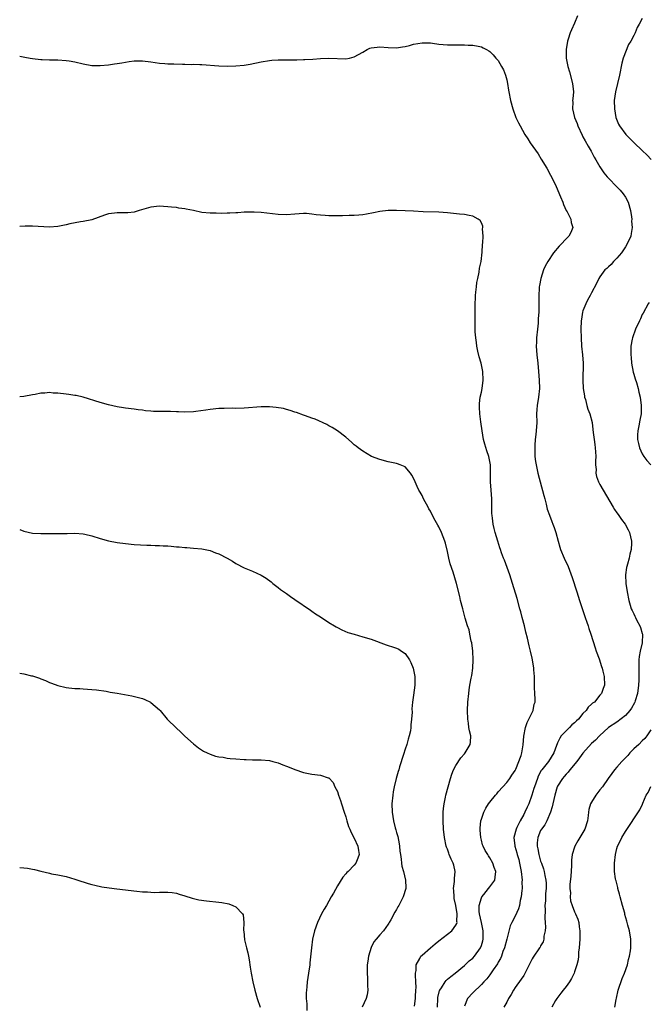
# Model space of a CAD drawing. Units: inches. Extents: x 2586000 to 2589000, y 1491000 to 1494000.
# Drawn here: x 2586000 to 2586148, y 1493172 to 1493404 of the extents above; entities that cross this region are included whole.
import ezdxf

# ---------------------------------------------------------------- set-up
doc = ezdxf.new("R2010")
doc.units = ezdxf.units.IN
doc.header["$MEASUREMENT"] = 0
doc.layers.add('LD25861491_10ft', color=60, linetype='Continuous')

msp = doc.modelspace()

# ---------------------------------------------------------------- linework, layer by layer
at = {"layer": 'LD25861491_10ft'}
for points, elevation in [([(2586131.72, 1493405), (2586131, 1493403.27), (2586130.31, 1493401.69), (2586129.99, 1493401), (2586129.48, 1493399.48), (2586129.33, 1493399), (2586129.01, 1493397), (2586129.06, 1493395), (2586129.43, 1493393), (2586129.79, 1493391.79), (2586130.56, 1493389), (2586130.76, 1493387), (2586130.59, 1493385.41), (2586130.56, 1493385), (2586130.58, 1493384.58), (2586130.5, 1493383), (2586131.02, 1493381), (2586131.59, 1493379.59), (2586131.78, 1493379), (2586132.79, 1493376.79), (2586133, 1493376.43), (2586133.48, 1493375.48), (2586134.2, 1493374.2), (2586134.92, 1493373), (2586135.65, 1493371.65), (2586136.04, 1493371), (2586137, 1493369.3), (2586137.93, 1493367.93), (2586138.7, 1493367), (2586139, 1493366.65), (2586141, 1493364.63), (2586141.8, 1493363.8), (2586142.48, 1493363), (2586143, 1493362.2), (2586143.63, 1493361), (2586144.21, 1493359), (2586144.45, 1493357.55), (2586144.51, 1493357), (2586144.48, 1493356.48), (2586144.59, 1493355), (2586144.41, 1493353.59), (2586144.27, 1493353), (2586143.36, 1493351), (2586143, 1493350.47), (2586142.06, 1493349), (2586141, 1493347.81), (2586140.24, 1493347), (2586139.68, 1493346.32), (2586139, 1493345.74), (2586138.63, 1493345.37), (2586138.16, 1493345), (2586137, 1493343.4), (2586136.72, 1493343), (2586136.2, 1493341.8), (2586135, 1493339.57), (2586134.72, 1493339), (2586134.1, 1493337.9), (2586133.65, 1493337), (2586133, 1493335.38), (2586132.88, 1493335), (2586132.61, 1493333.39), (2586132.57, 1493333), (2586132.49, 1493331), (2586132.53, 1493329), (2586132.67, 1493327), (2586132.89, 1493325), (2586133.02, 1493323), (2586132.96, 1493319), (2586133.07, 1493317), (2586133.32, 1493315.32), (2586133.39, 1493315), (2586133.57, 1493314.43), (2586133.93, 1493313), (2586134.17, 1493312.17), (2586134.63, 1493311), (2586135.13, 1493309), (2586135.34, 1493307.34), (2586135.39, 1493306.61), (2586135.61, 1493305), (2586135.83, 1493303.83), (2586135.89, 1493303), (2586135.92, 1493302.08), (2586136.01, 1493301), (2586135.96, 1493299.96), (2586135.98, 1493299), (2586136.11, 1493297.89), (2586136.07, 1493297), (2586136.22, 1493296.22), (2586136.68, 1493295), (2586137, 1493294.38), (2586137.76, 1493293), (2586140.13, 1493289), (2586140.46, 1493288.46), (2586141, 1493287.68), (2586141.27, 1493287.27), (2586141.47, 1493287), (2586142.07, 1493286.07), (2586142.96, 1493285), (2586143.63, 1493283.63), (2586144.02, 1493283), (2586144.45, 1493281), (2586144.48, 1493280.48), (2586144.41, 1493279), (2586144.05, 1493277.95), (2586143.93, 1493277), (2586143.54, 1493275.54), (2586143.32, 1493275), (2586143.25, 1493274.75), (2586143.03, 1493273), (2586143.12, 1493271), (2586143.41, 1493269), (2586143.8, 1493267), (2586144.16, 1493265.84), (2586144.39, 1493265), (2586144.59, 1493264.59), (2586145, 1493263.82), (2586145.27, 1493263.27), (2586145.38, 1493263), (2586145.75, 1493262.25), (2586146.42, 1493261), (2586146.59, 1493260.59), (2586147, 1493259.18), (2586147.04, 1493259), (2586146.95, 1493257), (2586146.47, 1493255), (2586146.23, 1493253.77), (2586146.17, 1493253), (2586146.21, 1493252.21), (2586146.16, 1493251), (2586146.15, 1493249.85), (2586146.19, 1493249), (2586146.18, 1493248.18), (2586146.11, 1493247), (2586145.84, 1493245), (2586145.32, 1493243.32), (2586145.24, 1493243), (2586145.18, 1493242.82), (2586144.46, 1493241.54), (2586144.06, 1493241), (2586143, 1493239.8), (2586141, 1493238.28), (2586139.03, 1493237), (2586136.91, 1493235), (2586135.97, 1493234.03), (2586135, 1493233.22), (2586133, 1493230.97), (2586132.17, 1493229.83), (2586131.54, 1493229), (2586129.88, 1493227), (2586129.51, 1493226.49), (2586129, 1493225.99), (2586128.58, 1493225.42), (2586128.17, 1493225), (2586127, 1493223.12), (2586126.94, 1493223), (2586126.32, 1493221), (2586125.87, 1493219), (2586125.75, 1493218.25), (2586125.35, 1493217), (2586124.48, 1493215), (2586123.97, 1493214.03), (2586123.19, 1493213), (2586123, 1493212.66), (2586122.31, 1493211), (2586122.21, 1493209.79), (2586122.18, 1493209), (2586122.33, 1493208.33), (2586122.58, 1493207), (2586123, 1493205.48), (2586123.18, 1493205), (2586123.64, 1493203.64), (2586123.82, 1493203), (2586123.97, 1493202.03), (2586124.21, 1493201), (2586124.29, 1493200.29), (2586124.29, 1493199), (2586124.17, 1493197.83), (2586124.16, 1493197), (2586124.11, 1493196.11), (2586124.01, 1493195), (2586124.03, 1493193.97), (2586123.97, 1493191.97), (2586124.07, 1493191), (2586124.15, 1493189.85), (2586124.06, 1493189), (2586123.78, 1493187.78), (2586123.74, 1493187), (2586123.56, 1493186.44), (2586123, 1493185.48), (2586122.85, 1493185.15), (2586122.75, 1493185), (2586121.22, 1493182.78), (2586121, 1493182.4), (2586120.51, 1493181.49), (2586120.29, 1493181), (2586119.22, 1493178.78), (2586119, 1493178.47), (2586118.44, 1493177.56), (2586117, 1493175.61), (2586116.57, 1493175), (2586116.02, 1493173.98), (2586115.43, 1493173), (2586115, 1493172.18), (2586114.29, 1493171)], 10950), ([(2586147, 1493404.32), (2586146.26, 1493403), (2586145.78, 1493402.22), (2586145.34, 1493401), (2586145, 1493400.32), (2586144.29, 1493399), (2586143.76, 1493398.24), (2586142.52, 1493395), (2586142.2, 1493393.8), (2586141.64, 1493391), (2586140.64, 1493387), (2586140.39, 1493385), (2586140.4, 1493383), (2586140.75, 1493381), (2586141.42, 1493379.42), (2586141.63, 1493379), (2586143.12, 1493377), (2586145.09, 1493375), (2586147, 1493373.21), (2586148.12, 1493372.12), (2586149.06, 1493371.06)], 10940), ([(2586000, 1493395.44), (2586001.2, 1493395.2), (2586002.5, 1493395), (2586003, 1493394.92), (2586005, 1493394.7), (2586005.3, 1493394.7), (2586007, 1493394.62), (2586009, 1493394.6), (2586011, 1493394.47), (2586011.65, 1493394.35), (2586013, 1493394.14), (2586015, 1493393.65), (2586017, 1493393.27), (2586019, 1493393.22), (2586021, 1493393.42), (2586022.38, 1493393.62), (2586023, 1493393.7), (2586024.09, 1493393.91), (2586025, 1493394.03), (2586025.81, 1493394.19), (2586027, 1493394.32), (2586027.65, 1493394.35), (2586029, 1493394.35), (2586031, 1493394.1), (2586033, 1493393.8), (2586034.28, 1493393.72), (2586035, 1493393.65), (2586036.37, 1493393.63), (2586038.43, 1493393.57), (2586039, 1493393.58), (2586040.48, 1493393.52), (2586041, 1493393.54), (2586042.54, 1493393.46), (2586043, 1493393.47), (2586047, 1493393.17), (2586049, 1493393.11), (2586051, 1493393.14), (2586053, 1493393.34), (2586054.41, 1493393.59), (2586057, 1493394.14), (2586059, 1493394.46), (2586059.52, 1493394.48), (2586061, 1493394.59), (2586061.43, 1493394.57), (2586063, 1493394.61), (2586063.42, 1493394.58), (2586065, 1493394.61), (2586065.41, 1493394.59), (2586067, 1493394.64), (2586067.36, 1493394.64), (2586069.25, 1493394.75), (2586071, 1493394.89), (2586073, 1493394.98), (2586077, 1493394.84), (2586077.89, 1493395), (2586079, 1493395.26), (2586081, 1493396.42), (2586082.08, 1493397), (2586082.69, 1493397.31), (2586083, 1493397.41), (2586084.41, 1493397.59), (2586085, 1493397.63), (2586087, 1493397.47), (2586089, 1493397.43), (2586090.37, 1493397.63), (2586091, 1493397.76), (2586092.01, 1493397.99), (2586093, 1493398.29), (2586095, 1493398.64), (2586095.37, 1493398.63), (2586097, 1493398.57), (2586097.48, 1493398.52), (2586099, 1493398.3), (2586101, 1493398.12), (2586102.13, 1493398.13), (2586103.88, 1493398.12), (2586105, 1493398.17), (2586105.91, 1493398.09), (2586107, 1493398.07), (2586108.22, 1493397.78), (2586109, 1493397.64), (2586109.45, 1493397.45), (2586110.19, 1493397), (2586110.74, 1493396.74), (2586111, 1493396.59), (2586111.81, 1493395.81), (2586112.44, 1493395), (2586113, 1493394.42), (2586113.78, 1493393), (2586114.2, 1493392.2), (2586114.71, 1493391), (2586115, 1493389.89), (2586115.17, 1493389), (2586115.42, 1493387.42), (2586115.47, 1493387), (2586115.88, 1493385), (2586116.44, 1493383), (2586117.18, 1493381), (2586117.75, 1493379.75), (2586118.14, 1493379), (2586119.28, 1493377), (2586119.94, 1493375.94), (2586120.56, 1493375), (2586122.38, 1493372.38), (2586123.15, 1493371.15), (2586124.43, 1493369), (2586125.36, 1493367.36), (2586126.04, 1493366.04), (2586126.69, 1493364.69), (2586127.72, 1493362.28), (2586128.22, 1493361), (2586128.43, 1493360.43), (2586129.06, 1493359.06), (2586129.25, 1493358.75), (2586130.13, 1493357), (2586130.23, 1493356.23), (2586130.63, 1493355), (2586130.13, 1493353.87), (2586129.69, 1493353), (2586129, 1493352.38), (2586127.8, 1493351), (2586127.38, 1493350.62), (2586126.05, 1493349), (2586124.68, 1493347), (2586124.08, 1493345.92), (2586123.69, 1493345), (2586123.05, 1493342.95), (2586122.71, 1493341.29), (2586122.68, 1493341), (2586122.69, 1493340.69), (2586122.55, 1493339), (2586122.54, 1493337.46), (2586122.58, 1493336.58), (2586122.56, 1493335), (2586122.45, 1493333.55), (2586122.45, 1493333), (2586122.41, 1493332.41), (2586122.25, 1493331), (2586122.04, 1493329), (2586121.99, 1493327.99), (2586121.96, 1493327), (2586122.09, 1493325), (2586122.32, 1493323), (2586122.51, 1493321), (2586122.65, 1493319), (2586122.71, 1493317), (2586122.51, 1493315), (2586122.16, 1493313), (2586122.09, 1493312.09), (2586122.03, 1493311), (2586122.07, 1493309), (2586121.96, 1493307), (2586121.88, 1493306.12), (2586121.73, 1493305), (2586121.63, 1493303.63), (2586121.61, 1493303), (2586121.66, 1493301), (2586121.82, 1493299.82), (2586121.91, 1493299), (2586122.36, 1493297), (2586123.79, 1493291.79), (2586123.96, 1493291), (2586124.3, 1493289.7), (2586124.57, 1493288.57), (2586125.09, 1493287.09), (2586125.64, 1493285.64), (2586125.91, 1493285), (2586126.17, 1493284.17), (2586126.58, 1493283), (2586127.1, 1493281), (2586127.54, 1493279.54), (2586127.72, 1493279), (2586128.56, 1493277), (2586129.47, 1493275), (2586130.44, 1493272.44), (2586131.53, 1493269), (2586132.19, 1493267), (2586133, 1493264.6), (2586133.52, 1493263), (2586133.87, 1493261.87), (2586134.19, 1493261), (2586134.36, 1493260.36), (2586134.83, 1493259), (2586135.84, 1493255.84), (2586136.15, 1493255), (2586136.78, 1493253.22), (2586137.36, 1493251.36), (2586137.51, 1493251), (2586137.7, 1493250.3), (2586138.02, 1493249), (2586138.08, 1493247), (2586137.79, 1493246.21), (2586137.37, 1493245), (2586137, 1493244.62), (2586135.68, 1493243), (2586135.26, 1493242.74), (2586135, 1493242.47), (2586134.22, 1493241.78), (2586133.72, 1493241), (2586133, 1493240.28), (2586131.91, 1493239), (2586131.43, 1493238.57), (2586131, 1493238.08), (2586130.4, 1493237.6), (2586129.84, 1493237), (2586129, 1493236.22), (2586127.88, 1493235), (2586127.5, 1493234.5), (2586127, 1493233.35), (2586126.88, 1493233.12), (2586126.78, 1493232.78), (2586126.11, 1493231), (2586124.82, 1493229), (2586123.26, 1493227), (2586123.16, 1493226.84), (2586122.45, 1493225.55), (2586122.23, 1493225), (2586121.54, 1493223), (2586121.43, 1493222.57), (2586120.94, 1493221.06), (2586120.19, 1493219), (2586119.84, 1493218.16), (2586119.29, 1493217), (2586119, 1493216.45), (2586118.15, 1493215), (2586117.41, 1493213.41), (2586117.19, 1493213), (2586116.7, 1493211), (2586116.9, 1493209.1), (2586116.92, 1493209), (2586117.39, 1493207.39), (2586117.48, 1493207), (2586117.83, 1493205.83), (2586118.03, 1493205), (2586118.2, 1493204.2), (2586118.41, 1493203), (2586118.62, 1493201), (2586118.59, 1493200.59), (2586118.63, 1493199), (2586118.53, 1493198.53), (2586118.44, 1493197), (2586118.2, 1493196.2), (2586118, 1493195), (2586117.79, 1493194.21), (2586117, 1493192.49), (2586116.18, 1493191), (2586115.79, 1493190.21), (2586114.99, 1493187), (2586114.47, 1493185), (2586114.11, 1493184.11), (2586113.73, 1493183), (2586113.52, 1493182.48), (2586113, 1493181.6), (2586112.81, 1493181.19), (2586111.83, 1493179.83), (2586111.16, 1493178.84), (2586111, 1493178.64), (2586110.31, 1493177.69), (2586109.61, 1493177), (2586109, 1493176.34), (2586107, 1493174.37), (2586105.72, 1493173), (2586105, 1493171.21)], 10960), ([(2586098.62, 1493171), (2586098.7, 1493173), (2586098.73, 1493173.27), (2586099.12, 1493174.89), (2586099.17, 1493175), (2586099.56, 1493175.56), (2586100.46, 1493177), (2586100.69, 1493177.31), (2586101, 1493177.57), (2586101.76, 1493178.24), (2586102.83, 1493179), (2586105, 1493180.82), (2586105.2, 1493181), (2586106.09, 1493181.91), (2586107, 1493182.57), (2586107.38, 1493183), (2586108.8, 1493185), (2586108.86, 1493185.14), (2586109, 1493185.52), (2586109.34, 1493186.66), (2586109.43, 1493187), (2586109.42, 1493189), (2586109.36, 1493189.36), (2586109, 1493190.95), (2586108.56, 1493193), (2586108.47, 1493193.53), (2586108.48, 1493195), (2586109, 1493196.81), (2586109.09, 1493197), (2586109.57, 1493197.57), (2586110.72, 1493199), (2586111, 1493199.37), (2586112.15, 1493201), (2586112.29, 1493201.71), (2586112.43, 1493203), (2586111.99, 1493203.99), (2586111.7, 1493205), (2586111, 1493206.21), (2586110.68, 1493206.68), (2586110.53, 1493207), (2586109.93, 1493207.93), (2586109.43, 1493209), (2586109.31, 1493209.31), (2586109, 1493210.42), (2586108.86, 1493211), (2586108.74, 1493212.74), (2586108.76, 1493213.24), (2586108.91, 1493215), (2586109, 1493215.33), (2586109.55, 1493217), (2586110.05, 1493217.95), (2586110.72, 1493219), (2586111, 1493219.41), (2586112.34, 1493221), (2586112.62, 1493221.38), (2586113, 1493221.85), (2586114.09, 1493223), (2586115, 1493224.04), (2586115.73, 1493225), (2586116.22, 1493225.78), (2586117, 1493226.85), (2586117.13, 1493227.13), (2586118.38, 1493230.38), (2586118.54, 1493231), (2586118.91, 1493232.91), (2586119.07, 1493234.93), (2586119.43, 1493237), (2586119.8, 1493238.2), (2586120.24, 1493239), (2586121.22, 1493241), (2586121.51, 1493242.49), (2586121.67, 1493243), (2586121.68, 1493243.68), (2586121.66, 1493245), (2586121.59, 1493246.41), (2586121.57, 1493247.57), (2586121.52, 1493249), (2586121.42, 1493250.58), (2586121.4, 1493251), (2586121.09, 1493253), (2586121, 1493253.35), (2586120.64, 1493255), (2586120.29, 1493256.29), (2586119.9, 1493258.1), (2586119.51, 1493259.51), (2586119.16, 1493261), (2586118.63, 1493263), (2586118.31, 1493264.31), (2586118.11, 1493265), (2586117.47, 1493267.47), (2586116.39, 1493271), (2586115.73, 1493273), (2586114.5, 1493276.5), (2586114.25, 1493277), (2586113.78, 1493278.22), (2586113.51, 1493279), (2586113.4, 1493279.4), (2586112.87, 1493281), (2586112.25, 1493283), (2586111.99, 1493283.99), (2586111.77, 1493285), (2586111.63, 1493286.37), (2586111.52, 1493287), (2586111.49, 1493287.49), (2586111.44, 1493291), (2586111.33, 1493293), (2586111.2, 1493295), (2586111.2, 1493297), (2586111.16, 1493299), (2586111, 1493299.8), (2586110.73, 1493301), (2586110.27, 1493302.27), (2586109.84, 1493303.84), (2586109.54, 1493305), (2586109.16, 1493307), (2586108.85, 1493309.15), (2586108.63, 1493311), (2586108.57, 1493312.57), (2586108.53, 1493313), (2586108.55, 1493313.45), (2586108.73, 1493315), (2586109, 1493316.16), (2586109.16, 1493317), (2586109.41, 1493319), (2586109.34, 1493321), (2586108.94, 1493323), (2586108.51, 1493324.51), (2586108.2, 1493325.8), (2586107.94, 1493327), (2586107.87, 1493327.87), (2586107.67, 1493329), (2586107.58, 1493330.42), (2586107.57, 1493331), (2586107.55, 1493335), (2586107.57, 1493337), (2586107.61, 1493338.39), (2586107.65, 1493339), (2586107.73, 1493339.73), (2586107.84, 1493341), (2586107.96, 1493342.04), (2586108.14, 1493343), (2586108.46, 1493344.46), (2586108.58, 1493345.42), (2586108.96, 1493347), (2586109.21, 1493349.21), (2586109.29, 1493351), (2586109.36, 1493351.36), (2586109.4, 1493353), (2586109.28, 1493354.72), (2586109.35, 1493355), (2586109.33, 1493355.33), (2586109, 1493356.11), (2586108.69, 1493356.69), (2586108.28, 1493357), (2586107, 1493357.73), (2586106.15, 1493357.85), (2586105, 1493358.08), (2586103.82, 1493358.18), (2586101, 1493358.47), (2586099, 1493358.64), (2586095.29, 1493358.71), (2586093, 1493358.84), (2586091.03, 1493358.97), (2586089, 1493359.06), (2586087, 1493359.02), (2586085, 1493358.76), (2586083.54, 1493358.46), (2586081.86, 1493358.14), (2586081, 1493358.01), (2586080.1, 1493357.91), (2586079, 1493357.84), (2586077.82, 1493357.82), (2586076.25, 1493357.75), (2586073, 1493357.79), (2586072.13, 1493357.87), (2586071, 1493357.94), (2586070.03, 1493358.03), (2586069, 1493358.19), (2586067.71, 1493358.29), (2586067, 1493358.31), (2586065, 1493358.19), (2586063, 1493358.04), (2586061, 1493358.08), (2586057, 1493358.55), (2586055.35, 1493358.65), (2586055, 1493358.66), (2586053, 1493358.62), (2586051.49, 1493358.51), (2586051, 1493358.5), (2586049.6, 1493358.4), (2586049, 1493358.4), (2586047.68, 1493358.32), (2586046.37, 1493358.37), (2586045, 1493358.36), (2586043, 1493358.59), (2586041, 1493359.01), (2586039.34, 1493359.34), (2586039, 1493359.42), (2586037.59, 1493359.59), (2586037, 1493359.7), (2586035.82, 1493359.82), (2586035, 1493359.93), (2586033.98, 1493359.98), (2586033, 1493360.05), (2586031, 1493359.79), (2586028.19, 1493359), (2586027.28, 1493358.72), (2586027, 1493358.66), (2586025.51, 1493358.49), (2586025, 1493358.46), (2586023, 1493358.46), (2586022.37, 1493358.37), (2586021, 1493358.22), (2586020.04, 1493357.96), (2586017, 1493356.84), (2586015, 1493356.42), (2586014.34, 1493356.34), (2586011.87, 1493355.87), (2586011, 1493355.66), (2586009, 1493355.26), (2586007, 1493355.11), (2586003, 1493355.35), (2586001.31, 1493355.31), (2586000, 1493355.23)], 10970), ([(2586148.65, 1493337.35), (2586148.42, 1493337), (2586147.17, 1493334.83), (2586147, 1493334.5), (2586146.54, 1493333.46), (2586146.31, 1493333), (2586145.38, 1493331), (2586144.68, 1493329), (2586144.63, 1493328.63), (2586144.33, 1493327), (2586144.26, 1493325.74), (2586144.27, 1493325), (2586144.34, 1493324.34), (2586144.42, 1493323), (2586144.86, 1493320.86), (2586145, 1493320.43), (2586145.29, 1493319.29), (2586145.6, 1493318.4), (2586145.99, 1493317), (2586146.16, 1493316.16), (2586146.48, 1493315), (2586146.76, 1493313), (2586146.7, 1493311), (2586146.43, 1493309.57), (2586146.21, 1493308.21), (2586145.95, 1493307), (2586145.9, 1493306.1), (2586145.89, 1493305), (2586146.07, 1493304.07), (2586146.31, 1493303), (2586147, 1493301.59), (2586147.34, 1493301), (2586148.04, 1493300.04), (2586149, 1493298.98)], 10940), ([(2586093.24, 1493171.24), (2586093.45, 1493173), (2586093.48, 1493173.48), (2586093.56, 1493175), (2586093.61, 1493175.61), (2586093.56, 1493177), (2586093.43, 1493178.57), (2586093.47, 1493179), (2586093.61, 1493179.61), (2586093.65, 1493181), (2586094.48, 1493182.48), (2586094.72, 1493183), (2586095, 1493183.28), (2586097, 1493184.98), (2586098.06, 1493185.94), (2586099, 1493186.62), (2586102.04, 1493189), (2586103, 1493190.33), (2586103.23, 1493190.77), (2586103.27, 1493191), (2586103.23, 1493191.23), (2586103.32, 1493193), (2586103, 1493195), (2586102.62, 1493196.62), (2586102.57, 1493197), (2586102.51, 1493198.51), (2586102.45, 1493199), (2586102.68, 1493200.68), (2586102.63, 1493201.37), (2586102.82, 1493203), (2586102.49, 1493204.49), (2586102.33, 1493205), (2586101.89, 1493205.89), (2586101.43, 1493207), (2586101.31, 1493207.31), (2586101, 1493208.26), (2586100.78, 1493208.78), (2586100.71, 1493209), (2586100.3, 1493211), (2586100.09, 1493213), (2586099.98, 1493215), (2586100.01, 1493217), (2586100.09, 1493217.91), (2586100.23, 1493219), (2586100.55, 1493220.55), (2586100.63, 1493221), (2586101.13, 1493223), (2586101.68, 1493225), (2586102.01, 1493225.99), (2586102.41, 1493227), (2586103, 1493228.06), (2586104.15, 1493229.85), (2586105, 1493230.75), (2586105.21, 1493231), (2586106.39, 1493233), (2586106.45, 1493233.55), (2586106.5, 1493235), (2586106.2, 1493236.2), (2586106.08, 1493237), (2586105.95, 1493238.05), (2586105.79, 1493239), (2586105.74, 1493241), (2586105.83, 1493243), (2586106.02, 1493245), (2586106.14, 1493245.86), (2586106.32, 1493247), (2586106.61, 1493248.61), (2586106.74, 1493249.26), (2586106.97, 1493251), (2586107.06, 1493253), (2586106.96, 1493255), (2586106.72, 1493257), (2586106.63, 1493257.37), (2586106.32, 1493259), (2586106.09, 1493260.09), (2586105.76, 1493261), (2586105.22, 1493262.78), (2586105.13, 1493263.13), (2586104.7, 1493264.7), (2586104.6, 1493265), (2586104.08, 1493267), (2586103.89, 1493267.89), (2586103.11, 1493271), (2586102.31, 1493273.69), (2586101.66, 1493275.66), (2586101.31, 1493277), (2586101, 1493278.55), (2586100.52, 1493280.52), (2586100.38, 1493281), (2586099.63, 1493283), (2586099, 1493284.35), (2586098.74, 1493284.74), (2586098.12, 1493285.88), (2586097.49, 1493287), (2586097, 1493288.04), (2586096.63, 1493288.63), (2586096.43, 1493289), (2586095.35, 1493291), (2586095, 1493291.74), (2586094.52, 1493292.52), (2586094.26, 1493293), (2586093.85, 1493293.85), (2586093.34, 1493295), (2586093, 1493295.87), (2586092.58, 1493296.58), (2586092.26, 1493297), (2586091, 1493298.5), (2586089.8, 1493299), (2586089.21, 1493299.21), (2586089, 1493299.28), (2586087, 1493299.71), (2586085, 1493300.28), (2586083.05, 1493301), (2586081, 1493302.21), (2586079.94, 1493303), (2586079.43, 1493303.43), (2586079, 1493303.74), (2586078.36, 1493304.36), (2586077, 1493305.5), (2586075, 1493307), (2586073.8, 1493307.8), (2586073, 1493308.2), (2586072.49, 1493308.49), (2586069.77, 1493309.77), (2586069, 1493310.01), (2586067.46, 1493310.54), (2586067, 1493310.72), (2586065.32, 1493311.32), (2586065, 1493311.42), (2586063.84, 1493311.84), (2586063, 1493312.04), (2586062.26, 1493312.26), (2586060.53, 1493312.53), (2586059, 1493312.66), (2586057, 1493312.66), (2586053, 1493312.39), (2586051, 1493312.33), (2586050.34, 1493312.34), (2586048.31, 1493312.32), (2586047, 1493312.27), (2586045, 1493312.09), (2586043.92, 1493311.92), (2586041.6, 1493311.6), (2586041, 1493311.54), (2586039, 1493311.46), (2586037.53, 1493311.53), (2586037, 1493311.53), (2586035.58, 1493311.58), (2586033.57, 1493311.57), (2586033, 1493311.59), (2586031.59, 1493311.59), (2586031, 1493311.65), (2586029.74, 1493311.74), (2586029, 1493311.87), (2586027.98, 1493311.98), (2586027, 1493312.14), (2586025, 1493312.38), (2586024.48, 1493312.48), (2586023, 1493312.69), (2586021, 1493313.13), (2586019, 1493313.68), (2586015, 1493314.93), (2586013.34, 1493315.34), (2586013, 1493315.38), (2586011.63, 1493315.63), (2586011, 1493315.68), (2586009, 1493315.9), (2586007.93, 1493315.93), (2586007, 1493316.04), (2586005.93, 1493315.93), (2586005, 1493315.93), (2586003.63, 1493315.63), (2586003, 1493315.54), (2586001, 1493315.11), (2586000, 1493315.03)], 10980), ([(2586000, 1493283.77), (2586001, 1493283.35), (2586003, 1493282.88), (2586005, 1493282.8), (2586007, 1493282.81), (2586009.23, 1493282.77), (2586011.18, 1493282.82), (2586013, 1493282.9), (2586015, 1493282.73), (2586015.35, 1493282.65), (2586017, 1493282.23), (2586019, 1493281.63), (2586021, 1493281.09), (2586023, 1493280.68), (2586025, 1493280.4), (2586027, 1493280.2), (2586030.05, 1493280.05), (2586031, 1493280.04), (2586031.98, 1493279.98), (2586033, 1493279.96), (2586033.9, 1493279.9), (2586035, 1493279.86), (2586035.8, 1493279.8), (2586037, 1493279.68), (2586037.64, 1493279.64), (2586039, 1493279.47), (2586039.46, 1493279.46), (2586041, 1493279.32), (2586043, 1493279.17), (2586045, 1493278.75), (2586046.26, 1493278.26), (2586047, 1493277.99), (2586048.98, 1493277), (2586050.24, 1493276.24), (2586051, 1493275.74), (2586053, 1493274.72), (2586055, 1493273.93), (2586057, 1493272.99), (2586058.22, 1493272.22), (2586059.36, 1493271.36), (2586059.79, 1493271), (2586061, 1493270.06), (2586061.6, 1493269.6), (2586063, 1493268.6), (2586063.91, 1493267.91), (2586065, 1493267.18), (2586068.66, 1493264.66), (2586069, 1493264.46), (2586069.84, 1493263.84), (2586071, 1493263.12), (2586073, 1493261.79), (2586074.34, 1493261), (2586074.74, 1493260.74), (2586075, 1493260.61), (2586076.06, 1493260.06), (2586077.46, 1493259.46), (2586079, 1493258.99), (2586081, 1493258.43), (2586083, 1493257.82), (2586086.53, 1493256.53), (2586087, 1493256.33), (2586088.04, 1493256.04), (2586089, 1493255.69), (2586089.48, 1493255.48), (2586090.18, 1493255), (2586091, 1493254.5), (2586092, 1493253), (2586092.38, 1493252.38), (2586092.91, 1493251), (2586093, 1493250.63), (2586093.27, 1493249), (2586093.26, 1493247), (2586093, 1493244.66), (2586092.77, 1493243), (2586092.62, 1493241.38), (2586092.63, 1493240.63), (2586092.52, 1493239), (2586092.36, 1493237.64), (2586092.34, 1493237), (2586092.24, 1493236.24), (2586091.98, 1493235), (2586091.72, 1493234.28), (2586091.41, 1493233), (2586091, 1493231.86), (2586090.63, 1493230.63), (2586089.69, 1493227.69), (2586089.48, 1493227), (2586089.39, 1493226.61), (2586088.9, 1493225), (2586088.42, 1493223), (2586088.22, 1493221.78), (2586088.07, 1493221), (2586087.87, 1493219), (2586087.93, 1493217), (2586088.26, 1493215), (2586088.69, 1493213.31), (2586088.85, 1493212.85), (2586089, 1493212.21), (2586089.27, 1493211.27), (2586089.58, 1493209.58), (2586089.66, 1493209), (2586089.78, 1493207.78), (2586089.89, 1493207), (2586090.09, 1493205.91), (2586090.16, 1493205), (2586090.25, 1493204.25), (2586090.63, 1493203), (2586091.11, 1493201), (2586091.15, 1493199.15), (2586091.17, 1493199), (2586090.53, 1493197), (2586090.06, 1493196.06), (2586089.51, 1493195), (2586089.32, 1493194.68), (2586089, 1493194.01), (2586088.6, 1493193.4), (2586087.63, 1493191.63), (2586087.26, 1493191), (2586087.15, 1493190.85), (2586087, 1493190.57), (2586085.87, 1493189), (2586085, 1493188.03), (2586084.17, 1493187), (2586083.62, 1493186.38), (2586082.95, 1493185.05), (2586082.34, 1493183), (2586082.17, 1493181.83), (2586082.07, 1493181), (2586082.04, 1493180.04), (2586082.04, 1493179), (2586082.15, 1493177.85), (2586082.16, 1493177), (2586082.11, 1493176.11), (2586082.21, 1493175), (2586082.08, 1493173.92), (2586081.84, 1493173), (2586080.9, 1493171)], 10990), ([(2586000, 1493249.83), (2586001, 1493249.64), (2586002.78, 1493249.22), (2586003, 1493249.19), (2586004.65, 1493248.65), (2586005, 1493248.49), (2586006.07, 1493248.07), (2586007, 1493247.66), (2586007.5, 1493247.5), (2586009, 1493246.93), (2586011, 1493246.47), (2586011.63, 1493246.37), (2586013, 1493246.23), (2586014.18, 1493246.18), (2586015, 1493246.1), (2586017, 1493246), (2586018.11, 1493245.89), (2586020.44, 1493245.56), (2586021.36, 1493245.36), (2586023, 1493245.11), (2586026.47, 1493244.47), (2586028.08, 1493244.08), (2586029, 1493243.81), (2586029.57, 1493243.57), (2586030.85, 1493243), (2586031, 1493242.91), (2586033, 1493241.16), (2586033.15, 1493241), (2586034.84, 1493239), (2586037, 1493236.84), (2586037.98, 1493235.97), (2586039, 1493234.99), (2586041, 1493233.17), (2586042.21, 1493232.21), (2586043.43, 1493231.43), (2586044.3, 1493231), (2586045, 1493230.68), (2586046.26, 1493230.26), (2586047, 1493230.1), (2586048.04, 1493229.96), (2586049, 1493229.77), (2586049.68, 1493229.68), (2586051, 1493229.57), (2586053, 1493229.45), (2586053.45, 1493229.45), (2586055, 1493229.39), (2586057, 1493229.36), (2586059, 1493229.18), (2586059.77, 1493229), (2586060.73, 1493228.73), (2586061, 1493228.68), (2586062.16, 1493228.16), (2586063, 1493227.89), (2586063.6, 1493227.6), (2586065, 1493227.05), (2586067, 1493226.34), (2586069, 1493225.96), (2586071, 1493225.78), (2586072.85, 1493225.15), (2586073, 1493225.12), (2586073.99, 1493223.99), (2586074.43, 1493223), (2586075, 1493221.9), (2586075.26, 1493221), (2586075.74, 1493219.74), (2586075.96, 1493219), (2586076.65, 1493217), (2586077, 1493215.88), (2586077.24, 1493215), (2586077.67, 1493213.67), (2586077.92, 1493213), (2586078.25, 1493212.25), (2586079, 1493210.9), (2586079.84, 1493209), (2586079.96, 1493207.96), (2586080.13, 1493207), (2586079.85, 1493206.15), (2586079.38, 1493205), (2586079, 1493204.53), (2586077.53, 1493203), (2586077.26, 1493202.74), (2586077, 1493202.45), (2586076.29, 1493201.71), (2586075, 1493199.63), (2586074.07, 1493197.93), (2586073.58, 1493197), (2586073, 1493195.98), (2586072.41, 1493195), (2586071.91, 1493194.09), (2586071.27, 1493193), (2586070.31, 1493191), (2586069.61, 1493189), (2586069.17, 1493187), (2586068.89, 1493185), (2586068.51, 1493181.49), (2586068.47, 1493181), (2586068.21, 1493179), (2586067.91, 1493177), (2586067.79, 1493175.79), (2586067.69, 1493175), (2586067.66, 1493174.34), (2586067.65, 1493173), (2586067.78, 1493171.78), (2586067.83, 1493170.17)], 11000), ([(2586149, 1493236.44), (2586148.1, 1493235), (2586147.61, 1493234.39), (2586147, 1493233.84), (2586146.15, 1493233), (2586145, 1493231.94), (2586144.06, 1493231), (2586143.58, 1493230.42), (2586142.15, 1493229), (2586141, 1493227.62), (2586140.43, 1493227), (2586139.84, 1493226.16), (2586138.96, 1493225), (2586137.57, 1493223), (2586137, 1493222.28), (2586136.03, 1493221), (2586135, 1493219.4), (2586134.79, 1493219), (2586134.39, 1493217.61), (2586134.31, 1493217), (2586134.24, 1493216.24), (2586134.08, 1493215), (2586133.46, 1493213), (2586133, 1493212.18), (2586131.79, 1493210.21), (2586131.09, 1493209), (2586131, 1493208.73), (2586130.45, 1493207), (2586130.29, 1493205.71), (2586130.31, 1493205), (2586130.31, 1493204.31), (2586130.11, 1493201.89), (2586129.92, 1493199.92), (2586129.91, 1493199), (2586130.02, 1493197.98), (2586129.98, 1493197), (2586130.08, 1493196.08), (2586130.41, 1493195), (2586131, 1493193.48), (2586131.25, 1493193), (2586131.78, 1493191.78), (2586132, 1493191), (2586132.07, 1493189.93), (2586132.24, 1493189), (2586132.28, 1493188.28), (2586132.22, 1493187), (2586132.11, 1493185), (2586131.96, 1493183.96), (2586131.91, 1493183), (2586131.84, 1493182.16), (2586131.54, 1493181), (2586131, 1493179.31), (2586130.88, 1493179), (2586130.28, 1493177.72), (2586129.83, 1493177), (2586129, 1493175.83), (2586128.35, 1493175), (2586127.73, 1493174.27), (2586126.79, 1493173), (2586126.53, 1493172.53), (2586125.63, 1493171)], 10940), ([(2586140.5, 1493171), (2586140.82, 1493172.82), (2586140.9, 1493173.1), (2586141.31, 1493175), (2586142.26, 1493177.74), (2586142.8, 1493179), (2586143.48, 1493181), (2586143.76, 1493182.24), (2586144.01, 1493183), (2586144.25, 1493184.25), (2586144.33, 1493185), (2586144.28, 1493185.72), (2586144.31, 1493187), (2586143.95, 1493189), (2586143.62, 1493190.38), (2586143.44, 1493191), (2586143.32, 1493191.32), (2586142.9, 1493192.89), (2586142.84, 1493193.16), (2586142.3, 1493195), (2586141.74, 1493197), (2586141.63, 1493197.63), (2586141.24, 1493199), (2586141.22, 1493199.22), (2586140.82, 1493200.82), (2586140.75, 1493201), (2586140.7, 1493201.3), (2586140.46, 1493203), (2586140.46, 1493205), (2586140.66, 1493207), (2586141, 1493208.4), (2586141.16, 1493209), (2586141.8, 1493210.2), (2586142.16, 1493211), (2586143, 1493212.44), (2586146.46, 1493217.54), (2586147.07, 1493218.93), (2586147.15, 1493219.15), (2586147.95, 1493221), (2586148.36, 1493221.64), (2586149.04, 1493223.04)], 10930), ([(2586000, 1493203.96), (2586001, 1493203.91), (2586001.82, 1493203.82), (2586003, 1493203.57), (2586003.49, 1493203.49), (2586005, 1493203.06), (2586007, 1493202.6), (2586007.51, 1493202.49), (2586009, 1493202.22), (2586011, 1493201.81), (2586013, 1493201.24), (2586014.64, 1493200.64), (2586015, 1493200.55), (2586016.14, 1493200.14), (2586017, 1493199.96), (2586017.75, 1493199.75), (2586019.43, 1493199.43), (2586021.16, 1493199.16), (2586022.91, 1493198.91), (2586027.64, 1493198.36), (2586029, 1493198.23), (2586030.18, 1493198.18), (2586031, 1493198.11), (2586031.92, 1493198.08), (2586033, 1493198.12), (2586033.88, 1493198.12), (2586035, 1493198.14), (2586035.98, 1493198.02), (2586037, 1493197.86), (2586037.64, 1493197.64), (2586039, 1493197.27), (2586040.7, 1493196.7), (2586042.32, 1493196.32), (2586044.07, 1493196.07), (2586047, 1493195.79), (2586047.7, 1493195.7), (2586049.36, 1493195.36), (2586050.34, 1493195), (2586051, 1493194.68), (2586052.61, 1493193), (2586052.75, 1493192.75), (2586052.92, 1493191), (2586052.88, 1493189.12), (2586052.92, 1493188.92), (2586053.09, 1493186.91), (2586053.52, 1493185), (2586053.84, 1493183.84), (2586054, 1493183), (2586054.18, 1493182.18), (2586054.45, 1493180.46), (2586054.66, 1493179), (2586055.03, 1493177), (2586055.49, 1493175), (2586056.07, 1493173), (2586056.81, 1493171)], 11010)]:
    msp.add_lwpolyline(points, dxfattribs=dict(at, elevation=elevation))

doc.saveas('drawing.dxf')
